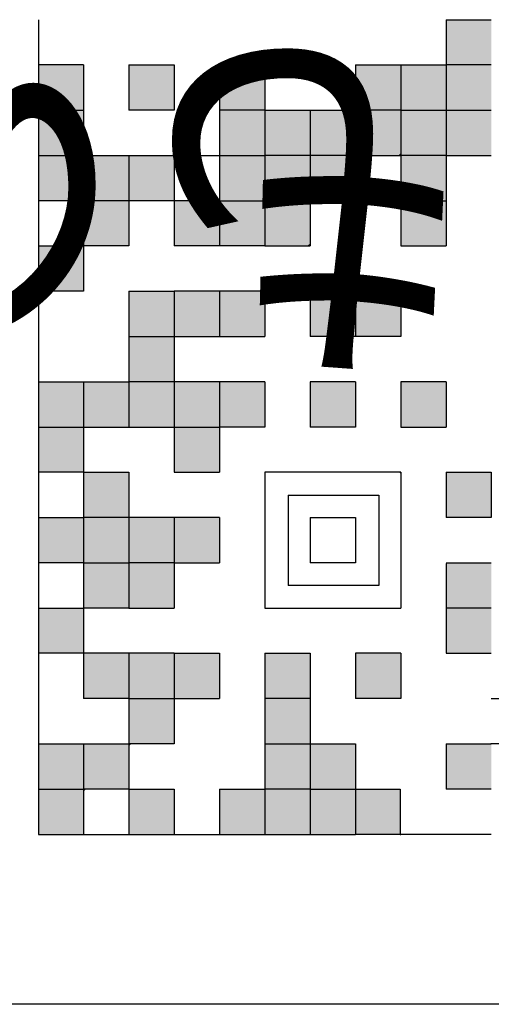
# Model space of a CAD drawing. Units: millimetres. Extents: x -91 to 299, y -94 to 192.
# Drawn here: x 32 to 35, y -11 to -6 of the extents above; entities that cross this region are included whole.
import ezdxf

# ---------------------------------------------------------------- set-up
doc = ezdxf.new("R2010")
doc.units = ezdxf.units.MM
doc.header["$LTSCALE"] = 0.169133
doc.linetypes.add('DOTSX', pattern=[6.35, 3.175, -3.175])
doc.layers.add('0001_01', color=7, linetype='Continuous')
doc.styles.get("Standard").update_dxf_attribs({"font": 'txt', "bigfont": 'extfont2'})

msp = doc.modelspace()

# ---------------------------------------------------------------- hatches: boundary and pattern name
at = {"linetype": 'Continuous', "lineweight": 25}
h = msp.add_hatch(color=254, dxfattribs=at)
h.dxf.hatch_style = 1
h.paths.add_polyline_path([(34.5879, -6.0814), (34.362, -6.0814), (34.362, -5.8555), (34.5879, -5.8555)])
h = msp.add_hatch(color=254, dxfattribs=at)
h.dxf.hatch_style = 1
h.paths.add_polyline_path([(32.5545, -6.3074), (32.3286, -6.3074), (32.3286, -6.0814), (32.5545, -6.0814)])
h = msp.add_hatch(color=254, dxfattribs=at)
h.dxf.hatch_style = 1
h.paths.add_polyline_path([(33.0064, -6.3074), (32.7804, -6.3074), (32.7804, -6.0814), (33.0064, -6.0814)])
h = msp.add_hatch(color=254, dxfattribs=at)
h.dxf.hatch_style = 1
h.paths.add_polyline_path([(33.4582, -6.3074), (33.2323, -6.3074), (33.2323, -6.0814), (33.4582, -6.0814)])
h = msp.add_hatch(color=254, dxfattribs=at)
h.dxf.hatch_style = 1
h.paths.add_polyline_path([(34.1361, -6.3074), (33.9101, -6.3074), (33.9101, -6.0814), (34.1361, -6.0814)])
h = msp.add_hatch(color=254, dxfattribs=at)
h.dxf.hatch_style = 1
h.paths.add_polyline_path([(34.362, -6.3074), (34.1361, -6.3074), (34.1361, -6.0814), (34.362, -6.0814)])
h = msp.add_hatch(color=254, dxfattribs=at)
h.dxf.hatch_style = 1
h.paths.add_polyline_path([(34.5879, -6.3074), (34.362, -6.3074), (34.362, -6.0814), (34.5879, -6.0814)])
h = msp.add_hatch(color=254, dxfattribs=at)
h.dxf.hatch_style = 1
h.paths.add_polyline_path([(32.5545, -6.5333), (32.3286, -6.5333), (32.3286, -6.3074), (32.5545, -6.3074)])
h = msp.add_hatch(color=254, dxfattribs=at)
h.dxf.hatch_style = 1
h.paths.add_polyline_path([(33.4582, -6.5333), (33.2323, -6.5333), (33.2323, -6.3074), (33.4582, -6.3074)])
h = msp.add_hatch(color=254, dxfattribs=at)
h.dxf.hatch_style = 1
h.paths.add_polyline_path([(33.6842, -6.5333), (33.4582, -6.5333), (33.4582, -6.3074), (33.6842, -6.3074)])
h = msp.add_hatch(color=254, dxfattribs=at)
h.dxf.hatch_style = 1
h.paths.add_polyline_path([(33.9101, -6.5333), (33.6842, -6.5333), (33.6842, -6.3074), (33.9101, -6.3074)])
h = msp.add_hatch(color=254, dxfattribs=at)
h.dxf.hatch_style = 1
h.paths.add_polyline_path([(34.1361, -6.5333), (33.9101, -6.5333), (33.9101, -6.3074), (34.1361, -6.3074)])
h = msp.add_hatch(color=254, dxfattribs=at)
h.dxf.hatch_style = 1
h.paths.add_polyline_path([(34.362, -6.5333), (34.1361, -6.5333), (34.1361, -6.3074), (34.362, -6.3074)])
h = msp.add_hatch(color=254, dxfattribs=at)
h.dxf.hatch_style = 1
h.paths.add_polyline_path([(34.5879, -6.5333), (34.362, -6.5333), (34.362, -6.3074), (34.5879, -6.3074)])
h = msp.add_hatch(color=254, dxfattribs=at)
h.dxf.hatch_style = 1
h.paths.add_polyline_path([(32.5545, -6.7592), (32.3286, -6.7592), (32.3286, -6.5333), (32.5545, -6.5333)])
h = msp.add_hatch(color=254, dxfattribs=at)
h.dxf.hatch_style = 1
h.paths.add_polyline_path([(32.7804, -6.7592), (32.5545, -6.7592), (32.5545, -6.5333), (32.7804, -6.5333)])
h = msp.add_hatch(color=254, dxfattribs=at)
h.dxf.hatch_style = 1
h.paths.add_polyline_path([(33.0064, -6.7592), (32.7804, -6.7592), (32.7804, -6.5333), (33.0064, -6.5333)])
h = msp.add_hatch(color=254, dxfattribs=at)
h.dxf.hatch_style = 1
h.paths.add_polyline_path([(33.4582, -6.7592), (33.2323, -6.7592), (33.2323, -6.5333), (33.4582, -6.5333)])
h = msp.add_hatch(color=254, dxfattribs=at)
h.dxf.hatch_style = 1
h.paths.add_polyline_path([(33.6842, -6.7592), (33.4582, -6.7592), (33.4582, -6.5333), (33.6842, -6.5333)])
h = msp.add_hatch(color=254, dxfattribs=at)
h.dxf.hatch_style = 1
h.paths.add_polyline_path([(33.9101, -6.7592), (33.6842, -6.7592), (33.6842, -6.5333), (33.9101, -6.5333)])
h = msp.add_hatch(color=254, dxfattribs=at)
h.dxf.hatch_style = 1
h.paths.add_polyline_path([(34.362, -6.7592), (34.1361, -6.7592), (34.1361, -6.5333), (34.362, -6.5333)])
h = msp.add_hatch(color=254, dxfattribs=at)
h.dxf.hatch_style = 1
h.paths.add_polyline_path([(32.7804, -6.9852), (32.5545, -6.9852), (32.5545, -6.7592), (32.7804, -6.7592)])
h = msp.add_hatch(color=254, dxfattribs=at)
h.dxf.hatch_style = 1
h.paths.add_polyline_path([(33.2323, -6.9852), (33.0064, -6.9852), (33.0064, -6.7592), (33.2323, -6.7592)])
h = msp.add_hatch(color=254, dxfattribs=at)
h.dxf.hatch_style = 1
h.paths.add_polyline_path([(33.4582, -6.9852), (33.2323, -6.9852), (33.2323, -6.7592), (33.4582, -6.7592)])
h = msp.add_hatch(color=254, dxfattribs=at)
h.dxf.hatch_style = 1
h.paths.add_polyline_path([(33.6842, -6.9852), (33.4582, -6.9852), (33.4582, -6.7592), (33.6842, -6.7592)])
h = msp.add_hatch(color=254, dxfattribs=at)
h.dxf.hatch_style = 1
h.paths.add_polyline_path([(34.362, -6.9852), (34.1361, -6.9852), (34.1361, -6.7592), (34.362, -6.7592)])
h = msp.add_hatch(color=254, dxfattribs=at)
h.dxf.hatch_style = 1
h.paths.add_polyline_path([(32.5545, -7.2111), (32.3286, -7.2111), (32.3286, -6.9852), (32.5545, -6.9852)])
h = msp.add_hatch(color=254, dxfattribs=at)
h.dxf.hatch_style = 1
h.paths.add_polyline_path([(33.0064, -7.4371), (32.7804, -7.4371), (32.7804, -7.2111), (33.0064, -7.2111)])
h = msp.add_hatch(color=254, dxfattribs=at)
h.dxf.hatch_style = 1
h.paths.add_polyline_path([(33.2323, -7.4371), (33.0064, -7.4371), (33.0064, -7.2111), (33.2323, -7.2111)])
h = msp.add_hatch(color=254, dxfattribs=at)
h.dxf.hatch_style = 1
h.paths.add_polyline_path([(33.4582, -7.4371), (33.2323, -7.4371), (33.2323, -7.2111), (33.4582, -7.2111)])
h = msp.add_hatch(color=254, dxfattribs=at)
h.dxf.hatch_style = 1
h.paths.add_polyline_path([(33.9101, -7.4371), (33.6842, -7.4371), (33.6842, -7.2111), (33.9101, -7.2111)])
h = msp.add_hatch(color=254, dxfattribs=at)
h.dxf.hatch_style = 1
h.paths.add_polyline_path([(34.1361, -7.4371), (33.9101, -7.4371), (33.9101, -7.2111), (34.1361, -7.2111)])
h = msp.add_hatch(color=254, dxfattribs=at)
h.dxf.hatch_style = 1
h.paths.add_polyline_path([(33.0064, -7.663), (32.7804, -7.663), (32.7804, -7.4371), (33.0064, -7.4371)])
h = msp.add_hatch(color=254, dxfattribs=at)
h.dxf.hatch_style = 1
h.paths.add_polyline_path([(32.5545, -7.8889), (32.3286, -7.8889), (32.3286, -7.663), (32.5545, -7.663)])
h = msp.add_hatch(color=254, dxfattribs=at)
h.dxf.hatch_style = 1
h.paths.add_polyline_path([(32.7804, -7.8889), (32.5545, -7.8889), (32.5545, -7.663), (32.7804, -7.663)])
h = msp.add_hatch(color=254, dxfattribs=at)
h.dxf.hatch_style = 1
h.paths.add_polyline_path([(33.0064, -7.8889), (32.7804, -7.8889), (32.7804, -7.663), (33.0064, -7.663)])
h = msp.add_hatch(color=254, dxfattribs=at)
h.dxf.hatch_style = 1
h.paths.add_polyline_path([(33.2323, -7.8889), (33.0064, -7.8889), (33.0064, -7.663), (33.2323, -7.663)])
h = msp.add_hatch(color=254, dxfattribs=at)
h.dxf.hatch_style = 1
h.paths.add_polyline_path([(33.4582, -7.8889), (33.2323, -7.8889), (33.2323, -7.663), (33.4582, -7.663)])
h = msp.add_hatch(color=254, dxfattribs=at)
h.dxf.hatch_style = 1
h.paths.add_polyline_path([(33.9101, -7.8889), (33.6842, -7.8889), (33.6842, -7.663), (33.9101, -7.663)])
h = msp.add_hatch(color=254, dxfattribs=at)
h.dxf.hatch_style = 1
h.paths.add_polyline_path([(34.362, -7.8889), (34.1361, -7.8889), (34.1361, -7.663), (34.362, -7.663)])
h = msp.add_hatch(color=254, dxfattribs=at)
h.dxf.hatch_style = 1
h.paths.add_polyline_path([(32.5545, -8.1149), (32.3286, -8.1149), (32.3286, -7.8889), (32.5545, -7.8889)])
h = msp.add_hatch(color=254, dxfattribs=at)
h.dxf.hatch_style = 1
h.paths.add_polyline_path([(33.2323, -8.1149), (33.0064, -8.1149), (33.0064, -7.8889), (33.2323, -7.8889)])
h = msp.add_hatch(color=254, dxfattribs=at)
h.dxf.hatch_style = 1
h.paths.add_polyline_path([(32.7804, -8.3408), (32.5545, -8.3408), (32.5545, -8.1149), (32.7804, -8.1149)])
h = msp.add_hatch(color=254, dxfattribs=at)
h.dxf.hatch_style = 1
h.paths.add_polyline_path([(34.5879, -8.3408), (34.362, -8.3408), (34.362, -8.1149), (34.5879, -8.1149)])
h = msp.add_hatch(color=254, dxfattribs=at)
h.dxf.hatch_style = 1
h.paths.add_polyline_path([(32.5545, -8.5667), (32.3286, -8.5667), (32.3286, -8.3408), (32.5545, -8.3408)])
h = msp.add_hatch(color=254, dxfattribs=at)
h.dxf.hatch_style = 1
h.paths.add_polyline_path([(32.7804, -8.5667), (32.5545, -8.5667), (32.5545, -8.3408), (32.7804, -8.3408)])
h = msp.add_hatch(color=254, dxfattribs=at)
h.dxf.hatch_style = 1
h.paths.add_polyline_path([(33.0064, -8.5667), (32.7804, -8.5667), (32.7804, -8.3408), (33.0064, -8.3408)])
h = msp.add_hatch(color=254, dxfattribs=at)
h.dxf.hatch_style = 1
h.paths.add_polyline_path([(33.0064, -8.5667), (32.7804, -8.5667), (32.7804, -8.3408), (33.0064, -8.3408)])
h = msp.add_hatch(color=254, dxfattribs=at)
h.dxf.hatch_style = 1
h.paths.add_polyline_path([(33.2323, -8.5667), (33.0064, -8.5667), (33.0064, -8.3408), (33.2323, -8.3408)])
h = msp.add_hatch(color=254, dxfattribs=at)
h.dxf.hatch_style = 1
h.paths.add_polyline_path([(32.7804, -8.7927), (32.5545, -8.7927), (32.5545, -8.5667), (32.7804, -8.5667)])
h = msp.add_hatch(color=254, dxfattribs=at)
h.dxf.hatch_style = 1
h.paths.add_polyline_path([(33.0064, -8.7927), (32.7804, -8.7927), (32.7804, -8.5667), (33.0064, -8.5667)])
h = msp.add_hatch(color=254, dxfattribs=at)
h.dxf.hatch_style = 1
h.paths.add_polyline_path([(34.5879, -8.7927), (34.362, -8.7927), (34.362, -8.5667), (34.5879, -8.5667)])
h = msp.add_hatch(color=254, dxfattribs=at)
h.dxf.hatch_style = 1
h.paths.add_polyline_path([(32.5545, -9.0186), (32.3286, -9.0186), (32.3286, -8.7927), (32.5545, -8.7927)])
h = msp.add_hatch(color=254, dxfattribs=at)
h.dxf.hatch_style = 1
h.paths.add_polyline_path([(34.5879, -9.0186), (34.362, -9.0186), (34.362, -8.7927), (34.5879, -8.7927)])
h = msp.add_hatch(color=254, dxfattribs=at)
h.dxf.hatch_style = 1
h.paths.add_polyline_path([(32.7804, -9.2446), (32.5545, -9.2446), (32.5545, -9.0186), (32.7804, -9.0186)])
h = msp.add_hatch(color=254, dxfattribs=at)
h.dxf.hatch_style = 1
h.paths.add_polyline_path([(33.0064, -9.2446), (32.7804, -9.2446), (32.7804, -9.0186), (33.0064, -9.0186)])
h = msp.add_hatch(color=254, dxfattribs=at)
h.dxf.hatch_style = 1
h.paths.add_polyline_path([(33.2323, -9.2446), (33.0064, -9.2446), (33.0064, -9.0186), (33.2323, -9.0186)])
h = msp.add_hatch(color=254, dxfattribs=at)
h.dxf.hatch_style = 1
h.paths.add_polyline_path([(33.6842, -9.2446), (33.4582, -9.2446), (33.4582, -9.0186), (33.6842, -9.0186)])
h = msp.add_hatch(color=254, dxfattribs=at)
h.dxf.hatch_style = 1
h.paths.add_polyline_path([(34.1361, -9.2446), (33.9101, -9.2446), (33.9101, -9.0186), (34.1361, -9.0186)])
h = msp.add_hatch(color=254, dxfattribs=at)
h.dxf.hatch_style = 1
h.paths.add_polyline_path([(33.0064, -9.4705), (32.7804, -9.4705), (32.7804, -9.2446), (33.0064, -9.2446)])
h = msp.add_hatch(color=254, dxfattribs=at)
h.dxf.hatch_style = 1
h.paths.add_polyline_path([(33.6842, -9.4705), (33.4582, -9.4705), (33.4582, -9.2446), (33.6842, -9.2446)])
h = msp.add_hatch(color=254, dxfattribs=at)
h.dxf.hatch_style = 1
h.paths.add_polyline_path([(32.5545, -9.6964), (32.3286, -9.6964), (32.3286, -9.4705), (32.5545, -9.4705)])
h = msp.add_hatch(color=254, dxfattribs=at)
h.dxf.hatch_style = 1
h.paths.add_polyline_path([(32.7804, -9.6964), (32.5545, -9.6964), (32.5545, -9.4705), (32.7804, -9.4705)])
h = msp.add_hatch(color=254, dxfattribs=at)
h.dxf.hatch_style = 1
h.paths.add_polyline_path([(33.6842, -9.6964), (33.4582, -9.6964), (33.4582, -9.4705), (33.6842, -9.4705)])
h = msp.add_hatch(color=254, dxfattribs=at)
h.dxf.hatch_style = 1
h.paths.add_polyline_path([(33.9101, -9.6964), (33.6842, -9.6964), (33.6842, -9.4705), (33.9101, -9.4705)])
h = msp.add_hatch(color=254, dxfattribs=at)
h.dxf.hatch_style = 1
h.paths.add_polyline_path([(34.5879, -9.4705), (34.5879, -9.6964), (34.362, -9.6964), (34.362, -9.4705)])
h = msp.add_hatch(color=254, dxfattribs=at)
h.dxf.hatch_style = 1
h.paths.add_polyline_path([(32.5545, -9.9224), (32.3286, -9.9224), (32.3286, -9.6964), (32.5545, -9.6964)])
h = msp.add_hatch(color=254, dxfattribs=at)
h.dxf.hatch_style = 1
h.paths.add_polyline_path([(33.0064, -9.9224), (32.7804, -9.9224), (32.7804, -9.6964), (33.0064, -9.6964)])
h = msp.add_hatch(color=254, dxfattribs=at)
h.dxf.hatch_style = 1
h.paths.add_polyline_path([(33.4582, -9.9224), (33.2323, -9.9224), (33.2323, -9.6964), (33.4582, -9.6964)])
h = msp.add_hatch(color=254, dxfattribs=at)
h.dxf.hatch_style = 1
h.paths.add_polyline_path([(33.6842, -9.9224), (33.4582, -9.9224), (33.4582, -9.6964), (33.6842, -9.6964)])
h = msp.add_hatch(color=254, dxfattribs=at)
h.dxf.hatch_style = 1
h.paths.add_polyline_path([(33.9101, -9.9224), (33.6842, -9.9224), (33.6842, -9.6964), (33.9101, -9.6964)])
h = msp.add_hatch(color=254, dxfattribs=at)
h.dxf.hatch_style = 1
h.paths.add_polyline_path([(34.1339, -9.9224), (33.9101, -9.9224), (33.9101, -9.6964), (34.1339, -9.6964)])

# ---------------------------------------------------------------- linework, layer by layer
at = {"color": 7, "linetype": 'DOTSX', "lineweight": 25}
for p, q in [((32.3286, -5.8555), (32.3286, -6.0814)), ((32.3286, -6.7592), (32.3286, -6.9852)), ((32.3286, -7.2111), (32.3286, -7.663)), ((32.3286, -8.1149), (32.3286, -8.3408)), ((32.3286, -8.5667), (32.3286, -8.7927)), ((32.3286, -9.0186), (32.3286, -9.4705)), ((34.1339, -9.9224), (34.1361, -9.9224))]:
    msp.add_line(p, q, dxfattribs=at)
at = {"color": 254, "linetype": 'Continuous', "lineweight": 25}
for p, q in [((34.362, -5.8555), (34.362, -6.0814)), ((34.362, -5.8555), (34.5879, -5.8555)), ((32.5545, -6.0814), (32.3286, -6.0814)), ((32.3286, -6.0814), (32.3286, -6.3074)), ((32.5545, -6.0814), (32.5545, -6.3074)), ((32.7804, -6.0814), (33.0064, -6.0814)), ((32.7804, -6.0814), (32.7804, -6.3074)), ((33.0064, -6.0814), (33.0064, -6.3074)), ((33.2323, -6.0814), (33.4582, -6.0814)), ((33.2323, -6.0814), (33.2323, -6.3074)), ((33.4582, -6.0814), (33.4582, -6.3074)), ((33.9101, -6.0814), (34.1361, -6.0814)), ((33.9101, -6.0814), (33.9101, -6.3074)), ((34.1361, -6.0814), (34.362, -6.0814)), ((34.1361, -6.0814), (34.1361, -6.3074)), ((34.5879, -6.0814), (34.362, -6.0814)), ((34.362, -6.0814), (34.362, -6.3074)), ((32.3286, -6.3074), (32.3286, -6.5333)), ((32.3286, -6.3074), (32.5545, -6.3074)), ((32.5545, -6.3074), (32.5545, -6.5333)), ((33.0064, -6.3074), (32.7804, -6.3074)), ((33.2323, -6.3074), (33.2323, -6.5333)), ((33.4582, -6.3074), (33.2323, -6.3074)), ((33.4582, -6.3074), (33.6842, -6.3074)), ((33.4582, -6.3074), (33.4582, -6.5333)), ((33.6842, -6.3074), (33.9101, -6.3074)), ((33.6842, -6.3074), (33.6842, -6.5333)), ((33.9101, -6.3074), (33.9101, -6.5333)), ((34.1361, -6.3074), (33.9101, -6.3074)), ((34.1361, -6.3074), (34.1361, -6.5333)), ((34.1361, -6.3074), (34.362, -6.3074)), ((34.362, -6.3074), (34.362, -6.5333)), ((34.362, -6.3074), (34.5879, -6.3074)), ((32.3286, -6.5333), (32.3286, -6.7592)), ((32.3286, -6.5333), (32.5545, -6.5333)), ((32.5545, -6.5333), (32.7804, -6.5333)), ((32.5545, -6.5333), (32.5545, -6.7592)), ((32.7804, -6.5333), (33.0064, -6.5333)), ((32.7804, -6.5333), (32.7804, -6.7592)), ((33.0064, -6.5333), (33.2323, -6.5333)), ((33.0064, -6.5333), (33.0064, -6.7592)), ((33.2323, -6.5307), (33.2297, -6.5333)), ((33.2323, -6.5333), (33.4582, -6.5333)), ((33.2323, -6.5333), (33.2323, -6.7592)), ((33.6842, -6.5333), (33.4582, -6.5333)), ((33.4582, -6.5333), (33.4582, -6.7592)), ((33.9101, -6.5333), (33.6842, -6.5333)), ((33.6842, -6.5333), (33.6842, -6.7592)), ((33.9101, -6.5333), (33.9101, -6.7592)), ((33.9101, -6.5333), (34.1361, -6.5333)), ((34.1361, -6.5256), (34.1283, -6.5333)), ((34.1361, -6.5333), (34.1361, -6.7592)), ((34.362, -6.5333), (34.1361, -6.5333)), ((34.362, -6.5333), (34.362, -6.7592)), ((34.362, -6.5333), (34.5879, -6.5333)), ((32.5545, -6.7592), (32.3286, -6.7592)), ((32.5545, -6.7592), (32.5545, -6.9852)), ((32.7804, -6.7592), (32.5545, -6.7592)), ((33.0064, -6.7592), (32.7804, -6.7592)), ((32.7804, -6.7592), (32.7804, -6.9852)), ((33.0064, -6.7592), (33.0064, -6.9852)), ((33.2323, -6.7592), (33.0064, -6.7592)), ((33.2323, -6.7592), (33.4582, -6.7592)), ((33.2323, -6.7592), (33.2323, -6.9852)), ((33.4582, -6.7592), (33.4582, -6.9852)), ((33.466, -6.7592), (33.6842, -6.7592)), ((33.6842, -6.7592), (33.9101, -6.7592)), ((33.6842, -6.7592), (33.6842, -6.9852)), ((33.9101, -6.7515), (33.9024, -6.7592)), ((34.1361, -6.7592), (34.1361, -6.9852)), ((34.1361, -6.7592), (34.362, -6.7592)), ((34.362, -6.7592), (34.362, -6.9852)), ((33.6842, -6.9774), (33.6764, -6.9852)), ((32.3286, -6.9852), (32.5545, -6.9852)), ((32.3286, -6.9852), (32.3286, -7.2111)), ((32.7804, -6.9852), (32.5545, -6.9852)), ((32.5545, -6.9852), (32.5545, -7.2111)), ((33.2323, -6.9852), (33.0064, -6.9852)), ((33.4582, -6.9852), (33.2323, -6.9852)), ((33.4582, -6.9852), (33.6842, -6.9852)), ((34.1361, -6.9852), (34.362, -6.9852)), ((32.5545, -7.2111), (32.3286, -7.2111)), ((32.7804, -7.2111), (32.7804, -7.4371)), ((32.7804, -7.2111), (33.0064, -7.2111)), ((33.0064, -7.2111), (33.0064, -7.4371)), ((33.2323, -7.2111), (33.0064, -7.2111)), ((33.2323, -7.2111), (33.2323, -7.4371)), ((33.4582, -7.2111), (33.2323, -7.2111)), ((33.4582, -7.2111), (33.4582, -7.4371)), ((33.6842, -7.2111), (33.6842, -7.4371)), ((33.9101, -7.2111), (33.6842, -7.2111)), ((33.9101, -7.2111), (33.9101, -7.4371)), ((34.1361, -7.2111), (33.9101, -7.2111)), ((34.1361, -7.2111), (34.1361, -7.4371)), ((32.7804, -7.4371), (33.0064, -7.4371)), ((32.7804, -7.4371), (32.7804, -7.663)), ((33.0064, -7.4371), (33.2323, -7.4371)), ((33.0064, -7.4371), (33.0064, -7.663)), ((33.2323, -7.4371), (33.4582, -7.4371)), ((33.9101, -7.4371), (33.6842, -7.4371)), ((34.1361, -7.4371), (33.9101, -7.4371)), ((32.3286, -7.663), (32.5545, -7.663)), ((32.3286, -7.663), (32.3286, -7.8889)), ((32.5545, -7.663), (32.5545, -7.8889)), ((32.5545, -7.663), (32.7804, -7.663)), ((32.7804, -7.663), (32.7804, -7.8889)), ((33.0064, -7.663), (32.7804, -7.663)), ((33.2323, -7.663), (33.0064, -7.663)), ((33.0064, -7.663), (33.0064, -7.8889)), ((33.4582, -7.663), (33.2323, -7.663)), ((33.2323, -7.663), (33.2323, -7.8889)), ((33.4582, -7.663), (33.4582, -7.8889)), ((33.9101, -7.663), (33.6842, -7.663)), ((33.6842, -7.663), (33.6842, -7.8889)), ((33.9101, -7.663), (33.9101, -7.8889)), ((34.362, -7.663), (34.1361, -7.663)), ((34.1361, -7.663), (34.1361, -7.8889)), ((34.362, -7.663), (34.362, -7.8889)), ((32.3286, -7.8889), (32.3286, -8.1149)), ((32.3286, -7.8889), (32.5545, -7.8889)), ((32.5545, -7.8889), (32.7804, -7.8889)), ((32.5545, -7.8889), (32.5545, -8.1149)), ((32.7804, -7.8889), (33.0064, -7.8889)), ((33.0064, -7.8889), (33.0064, -8.1149)), ((33.0064, -7.8889), (33.2323, -7.8889)), ((33.4582, -7.8889), (33.2323, -7.8889)), ((33.2323, -7.8889), (33.2323, -8.1149)), ((33.9101, -7.8889), (33.6842, -7.8889)), ((34.1361, -7.8889), (34.362, -7.8889)), ((32.5545, -8.1149), (32.3286, -8.1149)), ((32.5545, -8.1149), (32.5545, -8.3408)), ((32.5545, -8.1149), (32.7804, -8.1149)), ((32.7804, -8.1149), (32.7804, -8.3408)), ((33.0064, -8.1149), (33.2323, -8.1149)), ((33.4582, -8.1149), (33.4582, -8.3408)), ((33.6842, -8.1149), (33.4582, -8.1149)), ((33.9101, -8.1149), (33.6842, -8.1149)), ((34.1361, -8.1149), (33.9101, -8.1149)), ((34.1314, -8.1149), (34.1361, -8.1195)), ((34.1361, -8.1149), (34.1361, -8.3408)), ((34.362, -8.1149), (34.5879, -8.1149)), ((34.362, -8.1149), (34.362, -8.3408)), ((34.5879, -8.1149), (34.5879, -8.3408)), ((33.5749, -8.2289), (33.5749, -8.6808)), ((33.5749, -8.2289), (34.0268, -8.2289)), ((34.0268, -8.2289), (34.0268, -8.6808)), ((32.3286, -8.3408), (32.5545, -8.3408)), ((32.3286, -8.3408), (32.3286, -8.5667)), ((32.5545, -8.3408), (32.5545, -8.5667)), ((32.7804, -8.3408), (32.5545, -8.3408)), ((33.0064, -8.3408), (32.7804, -8.3408)), ((32.7804, -8.3408), (32.7804, -8.5667)), ((33.2323, -8.3408), (33.0064, -8.3408)), ((33.0064, -8.3408), (33.0064, -8.5667)), ((33.2323, -8.3408), (33.2323, -8.5667)), ((33.4582, -8.3408), (33.4582, -8.5667)), ((33.6842, -8.3408), (33.9101, -8.3408)), ((33.6842, -8.3408), (33.6842, -8.5667)), ((33.9101, -8.3408), (33.9101, -8.5667)), ((34.1361, -8.3408), (34.1361, -8.5667)), ((34.5879, -8.3408), (34.362, -8.3408)), ((32.5545, -8.5667), (32.3286, -8.5667)), ((32.5545, -8.5667), (32.5545, -8.7927)), ((32.5545, -8.5667), (32.7804, -8.5667)), ((32.7804, -8.5667), (32.7804, -8.7927)), ((33.0064, -8.5667), (32.7804, -8.5667)), ((33.0064, -8.5667), (33.0064, -8.7927)), ((33.0064, -8.5667), (33.2323, -8.5667)), ((33.4582, -8.5667), (33.4582, -8.7927)), ((33.6842, -8.5663), (33.6846, -8.5667)), ((33.9101, -8.5667), (33.6842, -8.5667)), ((34.1361, -8.5667), (34.1361, -8.7927)), ((34.362, -8.5667), (34.5879, -8.5667)), ((34.362, -8.57), (34.362, -8.7927)), ((34.0268, -8.6808), (33.5749, -8.6808)), ((32.3286, -8.7927), (32.5545, -8.7927)), ((32.3286, -8.7927), (32.3286, -9.0186)), ((32.5545, -8.7927), (32.5545, -9.0186)), ((32.7804, -8.7927), (32.5545, -8.7927)), ((32.7804, -8.7927), (33.0064, -8.7927)), ((33.4582, -8.7927), (33.6842, -8.7927)), ((33.6842, -8.7927), (33.9101, -8.7927)), ((33.9101, -8.7927), (34.1361, -8.7927)), ((34.3652, -8.7927), (34.362, -8.7959)), ((34.5879, -8.7927), (34.362, -8.7927)), ((34.362, -8.7927), (34.362, -9.0186)), ((32.5545, -9.0186), (32.3286, -9.0186)), ((32.5545, -9.0186), (32.5545, -9.2446)), ((32.7804, -9.0186), (32.5545, -9.0186)), ((32.7804, -9.0186), (32.7804, -9.2446)), ((33.0064, -9.0186), (32.7804, -9.0186)), ((33.0064, -9.0186), (33.0064, -9.2446)), ((33.0064, -9.0186), (33.2323, -9.0186)), ((33.2323, -9.0186), (33.2323, -9.2446)), ((33.4582, -9.0186), (33.4582, -9.2446)), ((33.4582, -9.0186), (33.6842, -9.0186)), ((33.6842, -9.0186), (33.6842, -9.2446)), ((34.1361, -9.0186), (33.9101, -9.0186)), ((33.9101, -9.0186), (33.9101, -9.2446)), ((34.1361, -9.0186), (34.1361, -9.2446)), ((34.362, -9.0186), (34.5879, -9.0186)), ((32.7804, -9.2446), (32.5545, -9.2446)), ((32.7804, -9.2446), (32.7804, -9.4705)), ((32.7804, -9.2446), (33.0064, -9.2446)), ((33.0064, -9.2446), (33.2323, -9.2446)), ((33.0064, -9.2446), (33.0064, -9.4705)), ((33.6842, -9.2446), (33.4582, -9.2446)), ((33.4582, -9.2446), (33.4582, -9.4705)), ((33.6842, -9.2446), (33.6842, -9.4705)), ((34.1361, -9.2446), (33.9101, -9.2446)), ((34.5879, -9.2446), (34.8139, -9.2446)), ((32.3286, -9.4705), (32.5545, -9.4705)), ((32.3286, -9.4705), (32.3286, -9.6964)), ((32.5545, -9.4705), (32.7804, -9.4705)), ((32.5545, -9.4705), (32.5545, -9.6964)), ((32.7888, -9.4705), (32.7804, -9.4788)), ((33.0064, -9.4705), (32.7804, -9.4705)), ((32.7804, -9.4705), (32.7804, -9.6964)), ((33.4582, -9.4705), (33.6842, -9.4705)), ((33.4582, -9.4705), (33.4582, -9.6964)), ((33.6842, -9.4705), (33.9101, -9.4705)), ((33.6842, -9.4705), (33.6842, -9.6964)), ((33.9101, -9.4705), (33.9101, -9.6964)), ((34.362, -9.4705), (34.5879, -9.4705)), ((34.362, -9.4705), (34.362, -9.6964)), ((34.5879, -9.4686), (34.5861, -9.4705)), ((34.8139, -9.4705), (34.5879, -9.4705)), ((32.3286, -9.6964), (32.3286, -9.9224)), ((32.3286, -9.6964), (32.5545, -9.6964)), ((32.5628, -9.6964), (32.5545, -9.7048)), ((32.5545, -9.6964), (32.5545, -9.9224)), ((32.7804, -9.6964), (32.5545, -9.6964)), ((32.7804, -9.6964), (32.7804, -9.9224)), ((32.7804, -9.6964), (33.0064, -9.6964)), ((33.0064, -9.6964), (33.0064, -9.9224)), ((33.2323, -9.6964), (33.4582, -9.6964)), ((33.2323, -9.6964), (33.2323, -9.9224)), ((33.6842, -9.6964), (33.4582, -9.6964)), ((33.4582, -9.6964), (33.4582, -9.9224)), ((33.6842, -9.6964), (33.6842, -9.9224)), ((33.6842, -9.6964), (33.9101, -9.6964)), ((33.9101, -9.6964), (33.9101, -9.9224)), ((33.9101, -9.6964), (34.1339, -9.6964)), ((34.1339, -9.6964), (34.1339, -9.9224)), ((34.5879, -9.6964), (34.362, -9.6964)), ((32.3286, -9.9224), (33.9101, -9.9224)), ((34.1339, -9.9224), (33.9101, -9.9224)), ((34.362, -9.9224), (34.1361, -9.9224)), ((34.5879, -9.9224), (34.362, -9.9224))]:
    msp.add_line(p, q, dxfattribs=at)
at = {"layer": '0001_01', "color": 2, "linetype": 'Continuous', "lineweight": 25}
msp.add_line((86.9199, -10.7707), (31.6199, -10.7707), dxfattribs=at)

# ---------------------------------------------------------------- texts
at = {"color": 4, "lineweight": 25, "insert": (86.889, -6.7863), "char_height": 1.4, "width": 53.843461, "attachment_point": 4, "rotation": 180, "line_spacing_factor": 0.6}
msp.add_mtext('\\A1;\\W0.914073;\\T0.840947;この警報器の有効期限は、お取付け後５年です。有効期限を過ぎたものは', dxfattribs=at)

doc.saveas('drawing.dxf')
